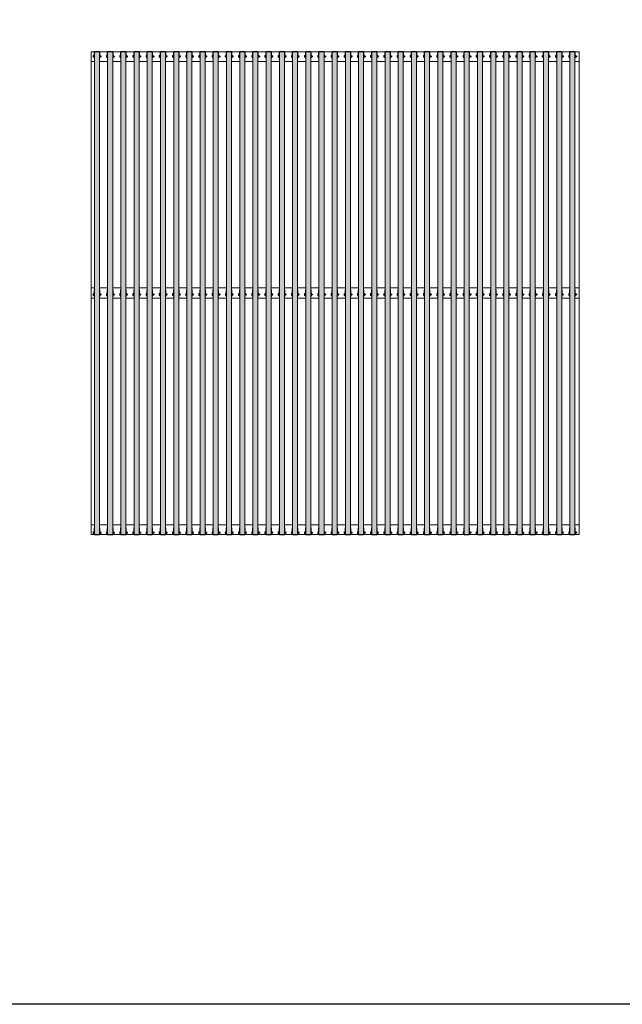
# Model space of a CAD drawing. Units: millimetres. Extents: x 119148 to 151903, y -268307 to -255414.
# Drawn here: x 131754 to 136317, y -268307 to -260849 of the extents above; entities that cross this region are included whole.
import ezdxf

# ---------------------------------------------------------------- set-up
doc = ezdxf.new("R2010")
doc.units = ezdxf.units.MM
for name, color, linetype, lineweight in [('Resysta_Cladding Profile', 132, 'Continuous', 9), ('Resysta_Hatch', 140, 'Continuous', 0), ('Resysta_U Bracket', 63, 'Continuous', 0), ('Substructure by others', 11, 'Continuous', 15)]:
    doc.layers.add(name, color=color, linetype=linetype, lineweight=lineweight)

# ---------------------------------------------------------------- blocks, each defined once
blk = doc.blocks.new('Bolt and nut front with U Bold')
for p, q in [((111962.7, -265104.1), (111962.6, -265104.2)), ((111962.6, -265104.2), (111962.6, -265104.3)), ((111962.6, -265106.2), (111962.6, -265104.3)), ((111962.6, -265107), (111962.6, -265106.2)), ((111962.6, -265107.4), (111962.6, -265107)), ((111962.6, -265107.4), (111962.6, -265108.5)), ((111962.6, -265108.7), (111962.6, -265108.5)), ((111962.6, -265108.9), (111962.6, -265108.7)), ((111962.6, -265109), (111962.6, -265108.9)), ((111962.6, -265109.4), (111962.6, -265109)), ((111962.6, -265110.4), (111962.6, -265109.4)), ((111962.6, -265110.8), (111962.6, -265110.4)), ((111962.6, -265111.8), (111962.6, -265110.8)), ((111962.6, -265111.8), (111962.6, -265112.3)), ((111962.6, -265112.5), (111962.6, -265112.3)), ((111962.6, -265112.6), (111962.6, -265112.6)), ((111962.6, -265112.6), (111962.6, -265112.6)), ((111962.6, -265112.6), (111962.6, -265112.9)), ((111962.6, -265112.9), (111962.6, -265113.8)), ((111962.6, -265113.8), (111962.6, -265114.3)), ((111962.6, -265116.9), (111962.6, -265114.3)), ((111962.6, -265117), (111962.6, -265116.9)), ((111962.7, -265117.2), (111962.6, -265117)), ((111962.7, -265104.1), (111963.3, -265104.1)), ((111962.7, -265107.4), (111962.8, -265105.8)), ((111962.8, -265108.9), (111962.7, -265107.4)), ((111962.7, -265113.9), (111962.8, -265112.4)), ((111962.8, -265115.4), (111962.7, -265113.9)), ((111962.7, -265117.2), (111963.3, -265117.2)), ((111962.8, -265105.8), (111962.9, -265105.4)), ((111962.9, -265109.3), (111962.8, -265108.9)), ((111962.8, -265112.4), (111962.9, -265111.9)), ((111962.9, -265115.9), (111962.8, -265115.4)), ((111962.9, -265105.4), (111963.3, -265104.1)), ((111963.3, -265110.6), (111962.9, -265109.3)), ((111962.9, -265111.9), (111963.3, -265110.6)), ((111963.3, -265117.2), (111962.9, -265115.9)), ((111963.3, -265104.1), (111966.8, -265104.1)), ((111966.8, -265110.6), (111963.3, -265110.6)), ((111966.8, -265117.2), (111963.3, -265117.2)), ((111966.8, -265106.1), (111966.8, -265104.1)), ((111967.1, -265106.1), (111966.8, -265106.1)), ((111966.8, -265110.6), (111966.8, -265106.1)), ((111966.8, -265115.2), (111966.8, -265110.6)), ((111967.1, -265115.2), (111966.8, -265115.2)), ((111966.8, -265117.2), (111966.8, -265115.2)), ((111968.6, -265101.3), (111967.1, -265101.3)), ((111967.1, -265119.9), (111967.1, -265101.3)), ((111968.6, -265119.9), (111967.1, -265119.9)), ((111968.6, -265106.6), (111968.6, -265101.3)), ((111968.6, -265106.6), (111968.7, -265106.6)), ((111968.6, -265114.6), (111968.6, -265106.6)), ((111968.6, -265114.6), (111968.7, -265114.6)), ((111968.6, -265114.6), (111968.6, -265119.9)), ((111968.7, -265107.5), (111968.7, -265106.6)), ((111968.7, -265107.5), (111968.7, -265113.7)), ((111968.7, -265114.6), (111968.7, -265113.7)), ((112013.6, -265101.3), (112012.1, -265101.3)), ((112012.1, -265101.3), (112012.1, -265119.9)), ((112013.6, -265119.9), (112012.1, -265119.9)), ((112013.6, -265106.6), (112013.6, -265101.3)), ((112013.6, -265106.6), (112013.7, -265106.6)), ((112013.6, -265114.6), (112013.6, -265106.6)), ((112013.6, -265114.6), (112013.7, -265114.6)), ((112013.6, -265114.6), (112013.6, -265119.9)), ((112013.7, -265108), (112013.7, -265106.6)), ((112013.9, -265108.4), (112013.7, -265108)), ((112013.7, -265108), (112013.7, -265113.2)), ((112013.9, -265113.7), (112013.7, -265113.2)), ((112013.7, -265114.6), (112013.7, -265113.2)), ((112014.1, -265108.1), (112013.9, -265108.4)), ((112014.1, -265108.8), (112013.9, -265108.4)), ((112014.1, -265113.3), (112013.9, -265113.7)), ((112014.2, -265105.6), (112014.1, -265105.7)), ((112014.1, -265105.7), (112014.1, -265105.8)), ((112014.1, -265105.8), (112014.1, -265108.1)), ((112014.1, -265108.1), (112014.1, -265113.3)), ((112014.1, -265108.2), (112014.1, -265108.9)), ((112014.1, -265108.9), (112014.1, -265109.7)), ((112014.1, -265109.7), (112014.1, -265110.6)), ((112014.1, -265110.6), (112014.1, -265111.5)), ((112014.1, -265111.5), (112014.1, -265112.4)), ((112014.1, -265112.4), (112014.1, -265113.1)), ((112014.1, -265113.1), (112014.1, -265113.7)), ((112014.1, -265113.3), (112014.1, -265115.5)), ((112014.1, -265113.3), (112014.1, -265113.7)), ((112014.1, -265113.7), (112014.1, -265114)), ((112014.1, -265114), (112014.1, -265114.2)), ((112014.1, -265115.6), (112014.1, -265115.5)), ((112014.2, -265115.7), (112014.1, -265115.6)), ((112014.6, -265105.6), (112014.2, -265105.6)), ((112014.2, -265108.1), (112014.3, -265107)), ((112014.3, -265109.3), (112014.2, -265108.1)), ((112014.2, -265113.2), (112014.3, -265112)), ((112014.3, -265114.3), (112014.2, -265113.2)), ((112014.2, -265115.7), (112014.6, -265115.7)), ((112014.3, -265107), (112014.4, -265106.6)), ((112014.4, -265109.7), (112014.3, -265109.3)), ((112014.3, -265112), (112014.4, -265111.7)), ((112014.4, -265114.7), (112014.3, -265114.3)), ((112014.4, -265106.6), (112014.6, -265105.6)), ((112014.6, -265110.7), (112014.4, -265109.7)), ((112014.4, -265111.7), (112014.6, -265110.7)), ((112014.6, -265115.7), (112014.4, -265114.7)), ((112014.6, -265105.6), (112017.7, -265105.6)), ((112014.6, -265110.7), (112017.7, -265110.7)), ((112017.7, -265115.7), (112014.6, -265115.7)), ((112017.7, -265105.6), (112018, -265106.6)), ((112018.2, -265105.6), (112017.7, -265105.6)), ((112018, -265109.7), (112017.7, -265110.7)), ((112017.7, -265110.7), (112018, -265111.7)), ((112018, -265114.7), (112017.7, -265115.7)), ((112017.7, -265115.7), (112018.2, -265115.7)), ((112018, -265106.6), (112018.1, -265107)), ((112018.1, -265109.3), (112018, -265109.7)), ((112018, -265111.7), (112018.1, -265112)), ((112018.1, -265114.3), (112018, -265114.7)), ((112018.1, -265107), (112018.2, -265108.1)), ((112018.2, -265108.1), (112018.1, -265109.3)), ((112018.1, -265112), (112018.2, -265113.2)), ((112018.2, -265113.2), (112018.1, -265114.3)), ((112018.2, -265105.6), (112018.2, -265105.7)), ((112018.2, -265105.7), (112018.2, -265105.8)), ((112018.2, -265105.8), (112018.2, -265115.5)), ((112018.2, -265108.3), (112019.6, -265112.8)), ((112018.2, -265111.2), (112018.7, -265112.8)), ((112018.7, -265112.8), (112018.2, -265113.8)), ((112018.2, -265115.6), (112018.2, -265115.5)), ((112018.2, -265115.7), (112018.2, -265115.6)), ((112018.7, -265107.6), (112018.3, -265108.4)), ((112018.8, -265107.7), (112018.7, -265107.6)), ((112019.1, -265113.6), (112018.7, -265112.8)), ((112018.8, -265107.7), (112019.2, -265108.4)), ((112019.2, -265113.7), (112019.1, -265113.6)), ((112019.6, -265107.6), (112019.2, -265108.4)), ((112019.2, -265108.4), (112020.5, -265112.8)), ((112019.6, -265112.8), (112019.2, -265113.7)), ((112019.6, -265107.7), (112019.6, -265107.6)), ((112019.6, -265107.7), (112020, -265108.4)), ((112020, -265113.6), (112019.6, -265112.8)), ((112020.5, -265107.6), (112020, -265108.4)), ((112020, -265108.4), (112021.4, -265112.8)), ((112020.1, -265113.7), (112020, -265113.6)), ((112020.5, -265112.8), (112020.1, -265113.7)), ((112020.5, -265107.6), (112020.9, -265108.4)), ((112020.9, -265113.7), (112020.5, -265112.8)), ((112021.3, -265107.6), (112020.9, -265108.4)), ((112020.9, -265108.4), (112022.3, -265113.1)), ((112021.4, -265112.8), (112020.9, -265113.7)), ((112021.8, -265108.4), (112021.3, -265107.6)), ((112021.7, -265113.4), (112021.4, -265112.8)), ((112022, -265113.2), (112021.7, -265113.4)), ((112022, -265108), (112021.8, -265108.4)), ((112021.8, -265108.4), (112022.5, -265110.9)), ((112022.5, -265108.2), (112022, -265108)), ((112022.3, -265112.8), (112022, -265113.2)), ((112022.5, -265113), (112022.3, -265113.1)), ((112022.5, -265108.2), (112022.5, -265108.5)), ((112022.5, -265108.5), (112022.5, -265108.5)), ((112022.5, -265108.6), (112022.5, -265108.5)), ((112022.5, -265108.7), (112022.5, -265108.6)), ((112022.5, -265108.7), (112022.5, -265108.7)), ((112022.5, -265108.9), (112022.5, -265108.7)), ((112022.5, -265109), (112022.5, -265108.9)), ((112022.5, -265113), (112022.5, -265109))]:
    blk.add_line(p, q)
for points in [[(111962.6, -265108.7), (111962.5, -265108.7), (111962.5, -265108.7), (111962.5, -265108.7), (111962.4, -265108.6), (111962.4, -265108.6), (111962.4, -265108.5), (111962.4, -265107.1), (111962.4, -265107.1), (111962.4, -265107.1), (111962.5, -265107), (111962.5, -265107), (111962.6, -265107), (111962.6, -265107)], [(111962.6, -265114.3), (111962.5, -265114.3), (111962.5, -265114.2), (111962.5, -265114.2), (111962.4, -265114.2), (111962.4, -265114.1), (111962.4, -265114.1), (111962.4, -265112.7), (111962.4, -265112.7), (111962.4, -265112.6), (111962.5, -265112.6), (111962.5, -265112.5), (111962.6, -265112.5), (111962.6, -265112.6)]]:
    blk.add_lwpolyline(points)
blk.add_arc((111962.6, -265110.6), 0.187, 85.62621, 265.67696)
blk = doc.blocks.new('Cladding with U Bracket')
at = {"layer": 'Resysta_Hatch', "true_color": 0xcc6d28}
h = blk.add_hatch(color=32, dxfattribs=at)
h.dxf.hatch_style = 1
h.paths.add_polyline_path([(112109.4, -261467.6), (112071.4, -261467.6), (112071.4, -265125.2), (112109.4, -265125.2)])
at = {"layer": 'Resysta_Cladding Profile'}
for points in [[(112071.4, -261467.6), (112109.4, -261467.6), (112109.4, -261465.6), (112071.4, -261465.6)], [(112071.4, -265125.2), (112109.4, -265125.2), (112109.4, -261467.6), (112071.4, -261467.6)], [(112071.4, -265127.2), (112109.4, -265127.2), (112109.4, -265125.2), (112071.4, -265125.2)]]:
    blk.add_lwpolyline(points, close=True, dxfattribs=at)
at = {"layer": 'Resysta_U Bracket', "lineweight": 0}
for p, q in [((112070.9, -261467.6), (112109.9, -261467.6)), ((112070.9, -263271.4), (112071.4, -263271.4)), ((112109.4, -263271.4), (112109.9, -263271.4)), ((112070.9, -265075.2), (112071.4, -265075.2)), ((112109.4, -265075.2), (112109.9, -265075.2))]:
    blk.add_line(p, q, dxfattribs=at)
for points in [[(112071.4, -261517.6), (112068.9, -261517.6), (112068.9, -261467.6), (112111.9, -261467.6), (112111.9, -261517.6), (112109.4, -261517.6)], [(112070.9, -261517.6), (112070.9, -261467.6)], [(112109.9, -261467.6), (112109.9, -261517.6)], [(112071.4, -263321.4), (112068.9, -263321.4), (112068.9, -263271.4), (112071.4, -263271.4)], [(112070.9, -263321.4), (112070.9, -263271.4)], [(112109.4, -263271.4), (112111.9, -263271.4), (112111.9, -263321.4), (112109.4, -263321.4)], [(112109.9, -263271.4), (112109.9, -263321.4)], [(112109.4, -265075.2), (112111.9, -265075.2), (112111.9, -265125.2), (112068.9, -265125.2), (112068.9, -265075.2), (112071.4, -265075.2)], [(112070.9, -265125.2), (112070.9, -265075.2)], [(112109.9, -265075.2), (112109.9, -265125.2)]]:
    blk.add_lwpolyline(points, dxfattribs=at)
for p in [(100, 3607.6), (100, 1803.8), (100, 0)]:
    blk.add_blockref('Bolt and nut front with U Bold', p, dxfattribs=at)

msp = doc.modelspace()

# ---------------------------------------------------------------- linework, layer by layer
msp.add_lwpolyline([(119147.7, -255829.7), (151902.6, -255829.7), (151902.6, -268306.6), (119147.7, -268306.6)], close=True)
at = {"layer": 'Substructure by others'}
for p, q in [((135989.5, -261091.1), (132294.6, -261091.1)), ((132294.6, -264748.7), (132294.6, -261091.1)), ((135989.5, -264748.7), (135989.5, -261091.1)), ((132320.3, -261166.1), (132294.6, -261166.1)), ((132420.3, -261166.1), (132358.3, -261166.1)), ((132520.3, -261166.1), (132458.3, -261166.1)), ((132620.3, -261166.1), (132558.3, -261166.1)), ((132720.3, -261166.1), (132658.3, -261166.1)), ((132820.3, -261166.1), (132758.3, -261166.1)), ((132920.3, -261166.1), (132858.3, -261166.1)), ((133020.3, -261166.1), (132958.3, -261166.1)), ((133120.3, -261166.1), (133058.3, -261166.1)), ((133220.3, -261166.1), (133158.3, -261166.1)), ((133320.3, -261166.1), (133258.3, -261166.1)), ((133420.3, -261166.1), (133358.3, -261166.1)), ((133520.4, -261166.1), (133458.3, -261166.1)), ((133620.4, -261166.1), (133558.4, -261166.1)), ((133720.4, -261166.1), (133658.4, -261166.1)), ((133820.4, -261166.1), (133758.4, -261166.1)), ((133920.4, -261166.1), (133858.4, -261166.1)), ((134020.4, -261166.1), (133958.4, -261166.1)), ((134120.4, -261166.1), (134058.4, -261166.1)), ((134220.4, -261166.1), (134158.4, -261166.1)), ((134320.4, -261166.1), (134258.4, -261166.1)), ((134420.4, -261166.1), (134358.4, -261166.1)), ((134520.4, -261166.1), (134458.4, -261166.1)), ((134620.4, -261166.1), (134558.4, -261166.1)), ((134720.4, -261166.1), (134658.4, -261166.1)), ((134820.4, -261166.1), (134758.4, -261166.1)), ((134920.5, -261166.1), (134858.4, -261166.1)), ((135020.5, -261166.1), (134958.5, -261166.1)), ((135120.5, -261166.1), (135058.5, -261166.1)), ((135220.5, -261166.1), (135158.5, -261166.1)), ((135320.5, -261166.1), (135258.5, -261166.1)), ((135420.5, -261166.1), (135358.5, -261166.1)), ((135520.5, -261166.1), (135458.5, -261166.1)), ((135620.5, -261166.1), (135558.5, -261166.1)), ((135720.5, -261166.1), (135658.5, -261166.1)), ((135820.5, -261166.1), (135758.5, -261166.1)), ((135920.5, -261166.1), (135858.5, -261166.1)), ((135989.5, -261166.1), (135958.5, -261166.1)), ((132320.3, -262880.9), (132294.6, -262880.9)), ((132420.3, -262880.9), (132358.3, -262880.9)), ((132520.3, -262880.9), (132458.3, -262880.9)), ((132620.3, -262880.9), (132558.3, -262880.9)), ((132720.3, -262880.9), (132658.3, -262880.9)), ((132820.3, -262880.9), (132758.3, -262880.9)), ((132920.3, -262880.9), (132858.3, -262880.9)), ((133020.3, -262880.9), (132958.3, -262880.9)), ((133120.3, -262880.9), (133058.3, -262880.9)), ((133220.3, -262880.9), (133158.3, -262880.9)), ((133320.3, -262880.9), (133258.3, -262880.9)), ((133420.3, -262880.9), (133358.3, -262880.9)), ((133520.4, -262880.9), (133458.3, -262880.9)), ((133620.4, -262880.9), (133558.4, -262880.9)), ((133720.4, -262880.9), (133658.4, -262880.9)), ((133820.4, -262880.9), (133758.4, -262880.9)), ((133920.4, -262880.9), (133858.4, -262880.9)), ((134020.4, -262880.9), (133958.4, -262880.9)), ((134120.4, -262880.9), (134058.4, -262880.9)), ((134220.4, -262880.9), (134158.4, -262880.9)), ((134320.4, -262880.9), (134258.4, -262880.9)), ((134420.4, -262880.9), (134358.4, -262880.9)), ((134520.4, -262880.9), (134458.4, -262880.9)), ((134620.4, -262880.9), (134558.4, -262880.9)), ((134720.4, -262880.9), (134658.4, -262880.9)), ((134820.4, -262880.9), (134758.4, -262880.9)), ((134920.5, -262880.9), (134858.4, -262880.9)), ((135020.5, -262880.9), (134958.5, -262880.9)), ((135120.5, -262880.9), (135058.5, -262880.9)), ((135220.5, -262880.9), (135158.5, -262880.9)), ((135320.5, -262880.9), (135258.5, -262880.9)), ((135420.5, -262880.9), (135358.5, -262880.9)), ((135520.5, -262880.9), (135458.5, -262880.9)), ((135620.5, -262880.9), (135558.5, -262880.9)), ((135720.5, -262880.9), (135658.5, -262880.9)), ((135820.5, -262880.9), (135758.5, -262880.9)), ((135920.5, -262880.9), (135858.5, -262880.9)), ((135989.5, -262880.9), (135958.5, -262880.9)), ((132320.3, -262957.1), (132294.6, -262957.1)), ((132420.3, -262957.1), (132358.3, -262957.1)), ((132520.3, -262957.1), (132458.3, -262957.1)), ((132620.3, -262957.1), (132558.3, -262957.1)), ((132720.3, -262957.1), (132658.3, -262957.1)), ((132820.3, -262957.1), (132758.3, -262957.1)), ((132920.3, -262957.1), (132858.3, -262957.1)), ((133020.3, -262957.1), (132958.3, -262957.1)), ((133120.3, -262957.1), (133058.3, -262957.1)), ((133220.3, -262957.1), (133158.3, -262957.1)), ((133320.3, -262957.1), (133258.3, -262957.1)), ((133420.3, -262957.1), (133358.3, -262957.1)), ((133520.4, -262957.1), (133458.3, -262957.1)), ((133620.4, -262957.1), (133558.4, -262957.1)), ((133720.4, -262957.1), (133658.4, -262957.1)), ((133820.4, -262957.1), (133758.4, -262957.1)), ((133920.4, -262957.1), (133858.4, -262957.1)), ((134020.4, -262957.1), (133958.4, -262957.1)), ((134120.4, -262957.1), (134058.4, -262957.1)), ((134220.4, -262957.1), (134158.4, -262957.1)), ((134320.4, -262957.1), (134258.4, -262957.1)), ((134420.4, -262957.1), (134358.4, -262957.1)), ((134520.4, -262957.1), (134458.4, -262957.1)), ((134620.4, -262957.1), (134558.4, -262957.1)), ((134720.4, -262957.1), (134658.4, -262957.1)), ((134820.4, -262957.1), (134758.4, -262957.1)), ((134920.5, -262957.1), (134858.4, -262957.1)), ((135020.5, -262957.1), (134958.5, -262957.1)), ((135120.5, -262957.1), (135058.5, -262957.1)), ((135220.5, -262957.1), (135158.5, -262957.1)), ((135320.5, -262957.1), (135258.5, -262957.1)), ((135420.5, -262957.1), (135358.5, -262957.1)), ((135520.5, -262957.1), (135458.5, -262957.1)), ((135620.5, -262957.1), (135558.5, -262957.1)), ((135720.5, -262957.1), (135658.5, -262957.1)), ((135820.5, -262957.1), (135758.5, -262957.1)), ((135920.5, -262957.1), (135858.5, -262957.1)), ((135989.5, -262957.1), (135958.5, -262957.1)), ((132320.3, -264673.7), (132294.6, -264673.7)), ((132420.3, -264673.7), (132358.3, -264673.7)), ((132520.3, -264673.7), (132458.3, -264673.7)), ((132620.3, -264673.7), (132558.3, -264673.7)), ((132720.3, -264673.7), (132658.3, -264673.7)), ((132820.3, -264673.7), (132758.3, -264673.7)), ((132920.3, -264673.7), (132858.3, -264673.7)), ((133020.3, -264673.7), (132958.3, -264673.7)), ((133120.3, -264673.7), (133058.3, -264673.7)), ((133220.3, -264673.7), (133158.3, -264673.7)), ((133320.3, -264673.7), (133258.3, -264673.7)), ((133420.3, -264673.7), (133358.3, -264673.7)), ((133520.4, -264673.7), (133458.3, -264673.7)), ((133620.4, -264673.7), (133558.4, -264673.7)), ((133720.4, -264673.7), (133658.4, -264673.7)), ((133820.4, -264673.7), (133758.4, -264673.7)), ((133920.4, -264673.7), (133858.4, -264673.7)), ((134020.4, -264673.7), (133958.4, -264673.7)), ((134120.4, -264673.7), (134058.4, -264673.7)), ((134220.4, -264673.7), (134158.4, -264673.7)), ((134320.4, -264673.7), (134258.4, -264673.7)), ((134420.4, -264673.7), (134358.4, -264673.7)), ((134520.4, -264673.7), (134458.4, -264673.7)), ((134620.4, -264673.7), (134558.4, -264673.7)), ((134720.4, -264673.7), (134658.4, -264673.7)), ((134820.4, -264673.7), (134758.4, -264673.7)), ((134920.5, -264673.7), (134858.4, -264673.7)), ((135020.5, -264673.7), (134958.5, -264673.7)), ((135120.5, -264673.7), (135058.5, -264673.7)), ((135220.5, -264673.7), (135158.5, -264673.7)), ((135320.5, -264673.7), (135258.5, -264673.7)), ((135420.5, -264673.7), (135358.5, -264673.7)), ((135520.5, -264673.7), (135458.5, -264673.7)), ((135620.5, -264673.7), (135558.5, -264673.7)), ((135720.5, -264673.7), (135658.5, -264673.7)), ((135820.5, -264673.7), (135758.5, -264673.7)), ((135920.5, -264673.7), (135858.5, -264673.7)), ((135989.5, -264673.7), (135958.5, -264673.7)), ((135989.5, -264748.7), (132294.6, -264748.7)), ((135887.8, -264748.7), (132380.2, -264748.7))]:
    msp.add_line(p, q, dxfattribs=at)

# ---------------------------------------------------------------- block references
at = {"layer": 'Resysta_U Bracket'}
for p in [(20248.9, 376.5), (20348.9, 376.5), (20448.9, 376.5), (20548.9, 376.5), (20648.9, 376.5), (20748.9, 376.5), (20848.9, 376.5), (20948.9, 376.5), (21048.9, 376.5), (21148.9, 376.5), (21248.9, 376.5), (21348.9, 376.5), (21449, 376.5), (21549, 376.5), (21649, 376.5), (21749, 376.5), (21849, 376.5), (21949, 376.5), (22049, 376.5), (22149, 376.5), (22249, 376.5), (22349, 376.5), (22449, 376.5), (22549, 376.5), (22649, 376.5), (22749, 376.5), (22849.1, 376.5), (22949.1, 376.5), (23049.1, 376.5), (23149.1, 376.5), (23249.1, 376.5), (23349.1, 376.5), (23449.1, 376.5), (23549.1, 376.5), (23649.1, 376.5), (23749.1, 376.5), (23849.1, 376.5)]:
    msp.add_blockref('Cladding with U Bracket', p, dxfattribs=at)

doc.saveas('drawing.dxf')
